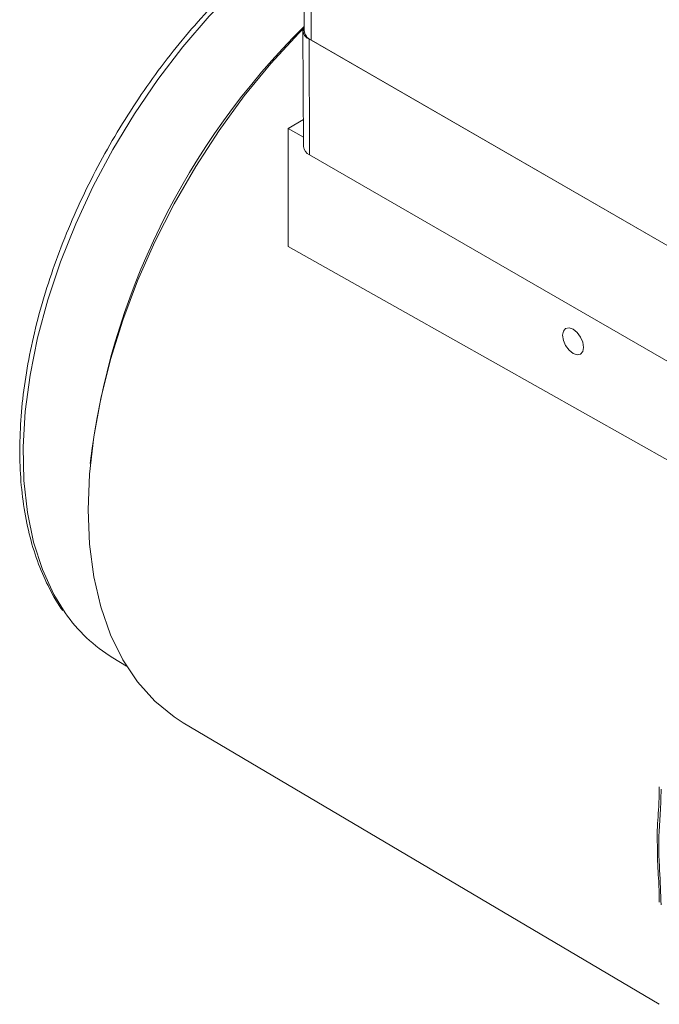
# Model space of a CAD drawing. Units: millimetres. Extents: x 15 to 430, y 15 to 300.
# Drawn here: x 377 to 397, y 242 to 273 of the extents above; entities that cross this region are included whole.
import ezdxf

# ---------------------------------------------------------------- set-up
doc = ezdxf.new("R2010")
doc.units = ezdxf.units.MM
doc.header["$LTSCALE"] = 1.5

msp = doc.modelspace()

# ---------------------------------------------------------------- linework, layer by layer
at = {"color": 7, "linetype": 'Continuous', "lineweight": 15}
for p, q in [((386.18617, 280.90056), (386.18617, 272.32688)), ((386.40584, 280.59441), (386.40584, 272.02073)), ((386.14734, 272.32572), (386.16698, 268.65132)), ((401.05621, 263.56325), (386.33955, 272.059)), ((386.35344, 268.39258), (386.33955, 272.059)), ((400.98992, 263.60152), (386.40584, 272.02073)), ((386.16241, 269.50691), (385.67664, 269.22649)), ((385.67664, 269.22649), (386.16541, 268.94432)), ((385.67664, 265.49173), (385.67664, 269.22649)), ((401.0701, 259.89683), (386.35344, 268.39258)), ((380.12849, 252.47715), (380.56827, 252.21058)), ((382.36266, 250.4256), (397.42157, 241.51634))]:
    msp.add_line(p, q, dxfattribs=at)
at = {"color": 8, "linetype": 'Continuous', "lineweight": 15, "flags": 128}
msp.add_lwpolyline([(386.18617, 275.45683), (385.86541, 275.22532), (384.94733, 274.49411), (384.0496, 273.67627), (383.18011, 272.77896), (382.3465, 271.81009), (381.55609, 270.77816), (380.81584, 269.69224), (380.13225, 268.56188), (379.51132, 267.39701), (378.95852, 266.20787), (378.47869, 265.0049), (378.07606, 263.79867), (377.75417, 262.5998), (377.51584, 261.41881), (377.36317, 260.26609), (377.2975, 259.15176), (377.3194, 258.08561), (377.4287, 257.07702), (377.62441, 256.13485), (377.90483, 255.26737), (378.26749, 254.48222), (378.62501, 253.90328)], dxfattribs=at)
at = {"color": 7, "linetype": 'Continuous', "lineweight": 15, "flags": 128}
for points in [[(386.15311, 272.37701), (386.01628, 272.23807), (385.13462, 271.27956), (384.29265, 270.25195), (383.49754, 269.16398), (382.75607, 268.02495), (382.07458, 266.84457), (381.45888, 265.63292), (380.91421, 264.40032), (380.44523, 263.15731), (380.05595, 261.91447), (379.74967, 260.68243), (379.52901, 259.47167), (379.39586, 258.29255), (379.35135, 257.15511), (379.39586, 256.06906), (379.52901, 255.04367), (379.74967, 254.08768), (380.05595, 253.20926), (380.44523, 252.41589), (380.91421, 251.71434), (381.45888, 251.1106), (382.07458, 250.60982), (382.36266, 250.4256)], [(385.67664, 265.49173), (389.39523, 263.39814), (397.93037, 258.59205)], [(394.3608, 262.68222), (394.38603, 262.52118), (394.45788, 262.35552), (394.56541, 262.21048), (394.69225, 262.10812), (394.81909, 262.06403), (394.92663, 262.08492), (394.99848, 262.16762), (395.02371, 262.29953), (394.99848, 262.46056), (394.92663, 262.62622), (394.81909, 262.77126), (394.69225, 262.87362), (394.56541, 262.91771), (394.45788, 262.89682), (394.38603, 262.81412), (394.3608, 262.68222)]]:
    msp.add_lwpolyline(points, dxfattribs=at)
at = {"color": 7, "linetype": 'Continuous', "lineweight": 15}
for centre, radius, start, end in [((402.61405, 255.83436), 23.36859, 134.673647, 173.150344), ((386.43817, 272.32519), 0.28387, 153.398882, 249.67189), ((386.56152, 272.36431), 0.37721, 185.694927, 245.625153), ((386.48587, 268.68457), 0.32062, 185.953694, 245.603045), ((382.76655, 256.76386), 5.03341, 214.633002, 238.391668)]:
    msp.add_arc(centre, radius, start, end, dxfattribs=at)
for points, knots in [([(386.18617, 275.58943), (386.09509, 275.53019), (385.7063, 275.27733), (385.02992, 274.74335), (384.16581, 273.99271), (383.32723, 273.16212), (382.51982, 272.26633), (381.74997, 271.31027), (381.02352, 270.30207), (380.34608, 269.24947), (379.72291, 268.16074), (379.15885, 267.04437), (378.65834, 265.90905), (378.22536, 264.76358), (377.86337, 263.61683), (377.57535, 262.47764), (377.36376, 261.35475), (377.23055, 260.25682), (377.17711, 259.19228), (377.20442, 258.16947), (377.31261, 257.19623), (377.50223, 256.28152), (377.76918, 255.42951), (378.12313, 254.66132), (378.38732, 254.17467), (378.55267, 253.97036), (378.55291, 253.97007)], [0, 0, 0, 0, 0.01372787, 0.05859829, 0.10344765, 0.14827377, 0.19307811, 0.23786413, 0.28263643, 0.32740013, 0.37216066, 0.4169234, 0.46169221, 0.50647288, 0.55127092, 0.59609188, 0.64094072, 0.68582131, 0.73073532, 0.77568039, 0.82064728, 0.86560786, 0.9105188, 0.9553194, 0.99993531, 1, 1, 1, 1]), ([(397.41893, 248.39654), (397.41717, 248.22246), (397.41247, 247.75619), (397.34945, 247.15329), (397.35768, 246.67936), (397.36068, 246.50677)], [0, 0, 0, 0, 0.27476201, 0.7359005, 1, 1, 1, 1]), ([(397.47648, 248.31869), (397.47608, 248.26012), (397.47451, 248.03606), (397.45383, 247.57478), (397.41261, 247.01322), (397.39555, 246.38603), (397.44489, 245.61386), (397.46435, 245.03054), (397.47648, 244.66658)], [0, 0, 0, 0, 0.04824786, 0.18457513, 0.38859456, 0.5301987, 0.70687137, 1, 1, 1, 1]), ([(397.36068, 246.50677), (397.35987, 246.38865), (397.35714, 245.99178), (397.4143, 245.38393), (397.41807, 244.92587), (397.41955, 244.74489)], [0, 0, 0, 0, 0.20401122, 0.68549814, 1, 1, 1, 1])]:
    msp.add_open_spline(points, degree=3, knots=knots, dxfattribs=at)

doc.saveas('drawing.dxf')
